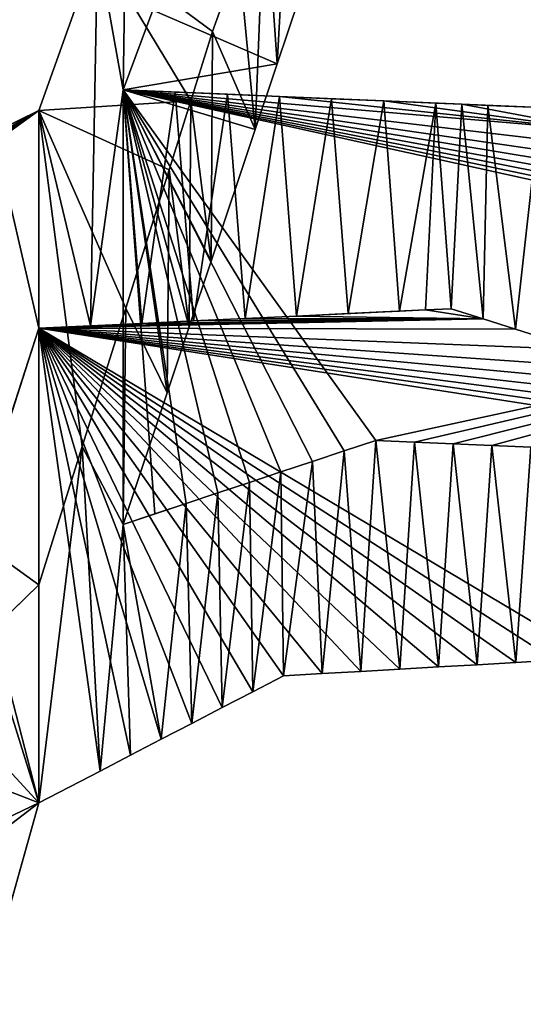
# Model space of a CAD drawing. Units: inches. Extents: x 0 to 204, y 0 to 264.
# Drawn here: x 87 to 88, y 151 to 152 of the extents above; entities that cross this region are included whole.
import ezdxf

# ---------------------------------------------------------------- set-up
doc = ezdxf.new("R2010")
doc.units = ezdxf.units.IN
doc.header["$MEASUREMENT"] = 0
doc.layers.add('BASE', color=7, linetype='Continuous')
doc.layers.add('SEAT', color=7, linetype='Continuous')

# ---------------------------------------------------------------- blocks, each defined once
blk = doc.blocks.new('Agrupar_11')
at = {"layer": 'SEAT'}
for p, q in [((2.78176, 8.74654, 4.21746), (2.72036, 8.58184, 4.33977)), ((2.9026, 8.66078, 4.54121), (2.93012, 8.73443, 4.48662)), ((2.99373, 8.69447, 4.34906), (2.97061, 8.62851, 4.40055)), ((2.80875, 8.60245, 4.16095), (2.83981, 8.68239, 4.10373)), ((2.87982, 8.59143, 4.59795), (2.9026, 8.66078, 4.54121)), ((2.97061, 8.62851, 4.40055), (2.94749, 8.56254, 4.45204)), ((2.86347, 8.60022, 4.07088), (2.80875, 8.60245, 4.16095)), ((2.80875, 8.16673, 4.761), (2.80875, 8.60245, 4.16095)), ((2.9182, 8.59799, 3.98082), (2.86347, 8.60022, 4.07088)), ((2.85704, 8.52208, 4.65468), (2.87982, 8.59143, 4.59795)), ((2.97292, 8.59576, 3.89076), (2.9182, 8.59799, 3.98082)), ((3.02765, 8.59353, 3.80069), (2.97292, 8.59576, 3.89076)), ((3.08237, 8.59129, 3.71063), (3.02765, 8.59353, 3.80069)), ((3.1371, 8.58906, 3.62056), (3.08237, 8.59129, 3.71063)), ((2.72036, 8.58184, 4.33977), (2.67252, 8.55918, 4.45239)), ((2.72036, 8.10598, 4.9951), (2.72036, 8.58184, 4.33977)), ((3.16446, 8.58795, 3.57553), (3.1371, 8.58906, 3.62056)), ((3.19182, 8.58683, 3.5305), (3.16446, 8.58795, 3.57553)), ((3.24655, 8.5846, 3.44044), (3.19182, 8.58683, 3.5305)), ((2.94749, 8.56254, 4.45204), (2.90124, 8.4306, 4.55503)), ((2.81148, 8.38338, 4.76816), (2.85704, 8.52208, 4.65468)), ((2.90124, 8.4306, 4.55503), (2.87812, 8.36463, 4.60652)), ((2.76592, 8.24468, 4.88163), (2.81148, 8.38338, 4.76816)), ((3.12607, 8.38175, 3.62397), (3.15312, 8.38298, 3.57625)), ((3.15312, 8.38298, 3.57625), (3.18684, 8.37272, 3.53298)), ((2.88264, 8.37073, 4.05345), (2.93674, 8.37318, 3.95801)), ((2.93674, 8.37318, 3.95801), (2.99083, 8.37563, 3.86257)), ((2.99083, 8.37563, 3.86257), (3.04493, 8.37808, 3.76713)), ((3.04493, 8.37808, 3.76713), (3.09902, 8.38053, 3.67169)), ((3.09902, 8.38053, 3.67169), (3.12607, 8.38175, 3.62397)), ((3.18684, 8.37272, 3.53298), (3.22056, 8.36247, 3.48972)), ((2.67252, 8.22248, 4.45239), (2.72036, 8.36337, 4.33977)), ((2.72036, 8.36337, 4.33977), (2.77445, 8.36582, 4.24433)), ((2.72036, 7.88751, 4.9951), (2.72036, 8.36337, 4.33977)), ((2.77445, 8.36582, 4.24433), (2.82855, 8.36828, 4.14889)), ((2.82855, 8.36828, 4.14889), (2.88264, 8.37073, 4.05345)), ((2.87812, 8.36463, 4.60652), (2.85499, 8.29867, 4.65802)), ((3.22056, 8.36247, 3.48972), (3.288, 8.34195, 3.40319)), ((2.85499, 8.29867, 4.65802), (2.80875, 8.16673, 4.761)), ((2.72036, 8.10598, 4.9951), (2.76592, 8.24468, 4.88163)), ((3.04083, 8.24043, 4.26453), (3.07398, 8.25096, 4.1936)), ((3.07398, 8.25096, 4.1936), (3.11466, 8.24927, 4.1267)), ((3.11466, 8.24927, 4.1267), (3.15533, 8.24758, 4.0598)), ((3.15533, 8.24758, 4.0598), (3.196, 8.2459, 3.99291)), ((3.196, 8.2459, 3.99291), (3.23667, 8.24421, 3.92601)), ((3.00768, 8.2299, 4.33545), (3.04083, 8.24043, 4.26453)), ((2.97452, 8.21937, 4.40638), (3.00768, 8.2299, 4.33545)), ((2.94137, 8.20884, 4.4773), (2.97452, 8.21937, 4.40638)), ((2.90821, 8.19832, 4.54823), (2.94137, 8.20884, 4.4773)), ((2.87506, 8.18779, 4.61915), (2.90821, 8.19832, 4.54823)), ((2.8419, 8.17726, 4.69008), (2.87506, 8.18779, 4.61915)), ((2.80875, 8.16673, 4.761), (2.8419, 8.17726, 4.69008)), ((2.72036, 8.10598, 4.9951), (2.66539, 8.05516, 5.15864)), ((3.2212, 8.02817, 3.949), (3.18051, 8.02595, 4.02132)), ((3.26189, 8.0304, 3.87668), (3.2212, 8.02817, 3.949)), ((3.01774, 8.01705, 4.31058), (2.97705, 8.01483, 4.3829)), ((3.05843, 8.01928, 4.23827), (3.01774, 8.01705, 4.31058)), ((3.09912, 8.0215, 4.16595), (3.05843, 8.01928, 4.23827)), ((3.13982, 8.02373, 4.09363), (3.09912, 8.0215, 4.16595)), ((3.18051, 8.02595, 4.02132), (3.13982, 8.02373, 4.09363)), ((2.97705, 8.01483, 4.3829), (2.94496, 7.99892, 4.45942)), ((2.94496, 7.99892, 4.45942), (2.91288, 7.983, 4.53595)), ((2.91288, 7.983, 4.53595), (2.88079, 7.96709, 4.61247)), ((2.88079, 7.96709, 4.61247), (2.8487, 7.95117, 4.689)), ((2.8487, 7.95117, 4.689), (2.81662, 7.93526, 4.76552)), ((2.81662, 7.93526, 4.76552), (2.78453, 7.91934, 4.84205)), ((2.78453, 7.91934, 4.84205), (2.72036, 7.88751, 4.9951)), ((2.66539, 7.70083, 5.15864), (2.72036, 7.88751, 4.9951))]:
    blk.add_line(p, q, dxfattribs=at)
mesh = blk.add_polyface(dxfattribs=at)
corners = [(1.74809, 7.53128, 7.44127), (2.37898, 9.25, 6.14807), (1.74809, 6.87268, 8.34826), (2.2042, 9.25, 5.85061), (2.29729, 9.58492, 5.5478), (2.39572, 9.30905, 6.09525), (2.41246, 9.3681, 6.04242), (2.42921, 9.42715, 5.98959), (2.44595, 9.48619, 5.93677), (2.47943, 9.60429, 5.83111), (2.40076, 9.92552, 5.25484), (2.51291, 9.72239, 5.72546), (2.53235, 9.78287, 5.67525), (2.55179, 9.84336, 5.62503), (2.57122, 9.90384, 5.57482), (2.59066, 9.96432, 5.52461), (2.42813, 10.00374, 5.19371), (2.6101, 10.02481, 5.47439), (2.45551, 10.08197, 5.13258), (2.62954, 10.08529, 5.42418), (2.54561, 10.3394, 4.93139), (2.64897, 10.14577, 5.37397), (2.66841, 10.20626, 5.32375), (2.69386, 10.27956, 5.26612), (2.72036, 10.35334, 5.20961), (2.63298, 10.55223, 4.787), (2.72036, 10.76506, 4.64261)]
mesh.append_faces([[corners[k] for k in face] for face in [(0, 1, 2), (24, 25, 26)]], dxfattribs={"vtx0": -1})
mesh.append_faces([[corners[k] for k in face] for face in [(1, 4, 5), (5, 4, 6), (6, 4, 7), (7, 4, 8), (8, 4, 9), (9, 10, 11), (11, 10, 12), (12, 10, 13), (13, 10, 14), (14, 10, 15), (15, 16, 17), (17, 18, 19), (19, 20, 21), (21, 20, 22), (22, 20, 23), (23, 20, 24)]], dxfattribs={"vtx0": -1, "vtx1": -1})
mesh.append_faces([[corners[k] for k in face] for face in [(1, 0, 3), (1, 3, 4), (9, 4, 10), (15, 10, 16), (17, 16, 18), (19, 18, 20), (24, 20, 25)]], dxfattribs={"vtx0": -1, "vtx2": -1})
mesh = blk.add_polyface(dxfattribs=at)
corners = [(2.76592, 8.24468, 4.88163), (2.72036, 8.58184, 4.33977), (2.72036, 8.10598, 4.9951), (2.81148, 8.38338, 4.76816), (2.85704, 8.52208, 4.65468), (2.87982, 8.59143, 4.59795), (2.78176, 8.74654, 4.21746), (2.9026, 8.66078, 4.54121), (2.93012, 8.73443, 4.48662), (2.95764, 8.80809, 4.43202), (2.81246, 8.82888, 4.1563), (2.98516, 8.88174, 4.37743), (2.84316, 8.91123, 4.09515), (3.01268, 8.95539, 4.32284), (2.87662, 8.99592, 4.03546), (3.0402, 9.02904, 4.26824), (2.91008, 9.08062, 3.97576), (3.06772, 9.10269, 4.21365), (2.94353, 9.16531, 3.91607), (3.09523, 9.17635, 4.15905), (2.97699, 9.25, 3.85638), (3.12275, 9.25, 4.10446), (3.15513, 9.32502, 4.05625), (3.01287, 9.33018, 3.80703), (3.18751, 9.40003, 4.00804), (3.04875, 9.41035, 3.75767), (3.25332, 9.55254, 3.91003), (3.1205, 9.57071, 3.65897), (3.31861, 9.70381, 3.81282), (3.21166, 9.77441, 3.53357), (3.38389, 9.85509, 3.7156), (3.30281, 9.97811, 3.40818), (3.46108, 10.00948, 3.63434), (3.40026, 10.16417, 3.31782), (3.53826, 10.16387, 3.55308), (3.61545, 10.31826, 3.47183), (3.49772, 10.35022, 3.22746), (3.69263, 10.47266, 3.39057), (3.59518, 10.53627, 3.1371), (3.69263, 10.72232, 3.04674)]
mesh.append_faces([[corners[k] for k in face] for face in [(0, 1, 2), (38, 37, 39)]], dxfattribs={"vtx0": -1})
mesh.append_faces([[corners[k] for k in face] for face in [(1, 5, 6), (6, 9, 10), (10, 11, 12), (12, 13, 14), (14, 15, 16), (16, 17, 18), (18, 19, 20), (20, 22, 23), (23, 24, 25), (25, 26, 27), (27, 28, 29), (29, 30, 31), (31, 32, 33), (33, 35, 36), (36, 37, 38)]], dxfattribs={"vtx0": -1, "vtx1": -1})
mesh.append_faces([[corners[k] for k in face] for face in [(1, 0, 3), (1, 3, 4), (1, 4, 5), (6, 5, 7), (6, 7, 8), (6, 8, 9), (10, 9, 11), (12, 11, 13), (14, 13, 15), (16, 15, 17), (18, 17, 19), (20, 19, 21), (20, 21, 22), (23, 22, 24), (25, 24, 26), (27, 26, 28), (29, 28, 30), (31, 30, 32), (33, 32, 34), (33, 34, 35), (36, 35, 37)]], dxfattribs={"vtx0": -1, "vtx2": -1})
mesh = blk.add_polyface(dxfattribs=at)
corners = [(2.80875, 8.60245, 4.16095), (2.85499, 8.29867, 4.65802), (2.80875, 8.16673, 4.761), (2.87812, 8.36463, 4.60652), (2.90124, 8.4306, 4.55503), (2.94749, 8.56254, 4.45204), (2.97061, 8.62851, 4.40055), (2.83981, 8.68239, 4.10373), (2.99373, 8.69447, 4.34906), (2.87088, 8.76233, 4.04652), (3.01889, 8.75894, 4.30308), (3.04404, 8.82341, 4.2571), (2.90194, 8.84226, 3.9893), (3.06919, 8.88788, 4.21113), (2.933, 8.9222, 3.93209), (3.09435, 8.95236, 4.16515), (2.96703, 9.00539, 3.87543), (3.12338, 9.02677, 4.11209), (3.00105, 9.08858, 3.81877), (3.15241, 9.10118, 4.05902), (3.01756, 9.12894, 3.79128), (3.16693, 9.13838, 4.03249), (3.03406, 9.16929, 3.7638), (3.18144, 9.17559, 4.00596), (3.05057, 9.20965, 3.73631), (3.19596, 9.21279, 3.97943), (3.06707, 9.25, 3.70883), (3.21048, 9.25, 3.95289), (3.14891, 9.42847, 3.60233), (3.27631, 9.39833, 3.86067), (3.34214, 9.54666, 3.76844), (3.23075, 9.60694, 3.49583), (3.40798, 9.69499, 3.67621), (3.31259, 9.78541, 3.38934), (3.47381, 9.84332, 3.58398), (3.39442, 9.96388, 3.28284), (3.55062, 9.99423, 3.50687), (3.49107, 10.14572, 3.19691), (3.62742, 10.14514, 3.42976), (3.70422, 10.29604, 3.35265), (3.58772, 10.32755, 3.11099), (3.78102, 10.44695, 3.27554), (3.68437, 10.50938, 3.02507), (3.78102, 10.69122, 2.93915)]
mesh.append_faces([[corners[k] for k in face] for face in [(0, 1, 2), (41, 42, 43)]], dxfattribs={"vtx0": -1})
mesh.append_faces([[corners[k] for k in face] for face in [(1, 0, 3), (3, 0, 4), (4, 0, 5), (5, 0, 6), (6, 7, 8), (8, 9, 10), (10, 9, 11), (11, 12, 13), (13, 14, 15), (15, 16, 17), (17, 18, 19), (19, 20, 21), (21, 22, 23), (23, 24, 25), (25, 26, 27), (27, 28, 29), (29, 28, 30), (30, 31, 32), (32, 33, 34), (34, 35, 36), (36, 37, 38), (38, 37, 39), (39, 40, 41)]], dxfattribs={"vtx0": -1, "vtx1": -1})
mesh.append_faces([[corners[k] for k in face] for face in [(6, 0, 7), (8, 7, 9), (11, 9, 12), (13, 12, 14), (15, 14, 16), (17, 16, 18), (19, 18, 20), (21, 20, 22), (23, 22, 24), (25, 24, 26), (27, 26, 28), (30, 28, 31), (32, 31, 33), (34, 33, 35), (36, 35, 37), (39, 37, 40), (41, 40, 42)]], dxfattribs={"vtx0": -1, "vtx2": -1})
mesh = blk.add_polyface(dxfattribs=at)
corners = [(2.98516, 8.88174, 4.37743), (2.95764, 8.80809, 4.43202), (2.97061, 8.62851, 4.40055)]
mesh.append_faces([[corners[k] for k in face] for face in [(0, 1, 2)]])
mesh = blk.add_polyface(dxfattribs=at)
corners = [(2.98516, 8.88174, 4.37743), (2.97061, 8.62851, 4.40055), (2.99373, 8.69447, 4.34906)]
mesh.append_faces([[corners[k] for k in face] for face in [(0, 1, 2)]])
mesh = blk.add_polyface(dxfattribs=at)
corners = [(2.81246, 8.82888, 4.1563), (2.80875, 8.60245, 4.16095), (2.78176, 8.74654, 4.21746)]
mesh.append_faces([[corners[k] for k in face] for face in [(0, 1, 2)]])
mesh = blk.add_polyface(dxfattribs=at)
corners = [(2.81246, 8.82888, 4.1563), (2.83981, 8.68239, 4.10373), (2.80875, 8.60245, 4.16095)]
mesh.append_faces([[corners[k] for k in face] for face in [(0, 1, 2)]])
mesh = blk.add_polyface(dxfattribs=at)
corners = [(2.94749, 8.56254, 4.45204), (2.93012, 8.73443, 4.48662), (2.9026, 8.66078, 4.54121), (2.95764, 8.80809, 4.43202)]
mesh.append_faces([[corners[k] for k in face] for face in [(0, 1, 2), (1, 0, 3)]], dxfattribs={"vtx0": -1})
mesh = blk.add_polyface(dxfattribs=at)
corners = [(2.95764, 8.80809, 4.43202), (2.94749, 8.56254, 4.45204), (2.97061, 8.62851, 4.40055)]
mesh.append_faces([[corners[k] for k in face] for face in [(0, 1, 2)]])
mesh = blk.add_polyface(dxfattribs=at)
corners = [(2.78176, 8.74654, 4.21746), (2.77445, 8.36582, 4.24433), (2.72036, 8.58184, 4.33977)]
mesh.append_faces([[corners[k] for k in face] for face in [(0, 1, 2)]])
mesh = blk.add_polyface(dxfattribs=at)
corners = [(2.78176, 8.74654, 4.21746), (2.80875, 8.60245, 4.16095), (2.77445, 8.36582, 4.24433)]
mesh.append_faces([[corners[k] for k in face] for face in [(0, 1, 2)]])
mesh = blk.add_polyface(dxfattribs=at)
corners = [(2.9026, 8.66078, 4.54121), (2.87982, 8.59143, 4.59795), (2.90124, 8.4306, 4.55503)]
mesh.append_faces([[corners[k] for k in face] for face in [(0, 1, 2)]])
mesh = blk.add_polyface(dxfattribs=at)
corners = [(2.9026, 8.66078, 4.54121), (2.90124, 8.4306, 4.55503), (2.94749, 8.56254, 4.45204)]
mesh.append_faces([[corners[k] for k in face] for face in [(0, 1, 2)]])
mesh = blk.add_polyface(dxfattribs=at)
corners = [(2.80875, 8.60245, 4.16095), (2.82855, 8.36828, 4.14889), (2.77445, 8.36582, 4.24433)]
mesh.append_faces([[corners[k] for k in face] for face in [(0, 1, 2)]])
mesh = blk.add_polyface(dxfattribs=at)
corners = [(2.80875, 8.60245, 4.16095), (2.86347, 8.60022, 4.07088), (2.82855, 8.36828, 4.14889)]
mesh.append_faces([[corners[k] for k in face] for face in [(0, 1, 2)]])
mesh = blk.add_polyface(dxfattribs=at)
corners = [(3.78102, 8.39755, 2.7884), (3.73331, 8.1403, 3.22387), (3.78102, 8.12642, 3.16179), (3.68561, 8.15418, 3.28595), (3.6379, 8.16806, 3.34803), (3.59019, 8.18194, 3.4101), (3.49478, 8.2097, 3.53426), (3.39936, 8.23746, 3.65841), (3.31802, 8.24084, 3.79221), (3.27735, 8.24252, 3.85911), (3.23667, 8.24421, 3.92601), (3.196, 8.2459, 3.99291), (3.15533, 8.24758, 4.0598), (3.11466, 8.24927, 4.1267), (3.07398, 8.25096, 4.1936), (2.8419, 8.17726, 4.69008), (2.80875, 8.60245, 4.16095), (2.80875, 8.16673, 4.761), (2.87506, 8.18779, 4.61915), (2.90821, 8.19832, 4.54823), (2.94137, 8.20884, 4.4773), (2.97452, 8.21937, 4.40638), (3.00768, 8.2299, 4.33545), (3.04083, 8.24043, 4.26453), (3.71421, 8.42093, 2.86991), (3.6474, 8.44431, 2.95141), (3.58059, 8.46769, 3.03292), (3.51378, 8.49107, 3.11442), (3.44698, 8.51446, 3.19593), (3.38017, 8.53784, 3.27743), (3.31336, 8.56122, 3.35893), (2.97292, 8.59576, 3.89076), (3.08237, 8.59129, 3.71063), (3.16446, 8.58795, 3.57553), (3.24655, 8.5846, 3.44044), (3.19182, 8.58683, 3.5305), (3.1371, 8.58906, 3.62056), (3.02765, 8.59353, 3.80069), (2.9182, 8.59799, 3.98082), (2.86347, 8.60022, 4.07088)]
mesh.append_faces([[corners[k] for k in face] for face in [(0, 1, 2), (15, 16, 17), (33, 34, 35), (32, 33, 36), (31, 32, 37), (16, 38, 39)]], dxfattribs={"vtx0": -1})
mesh.append_faces([[corners[k] for k in face] for face in [(1, 0, 3), (3, 0, 4), (4, 0, 5), (5, 0, 6), (6, 0, 7), (7, 0, 8), (8, 0, 9), (9, 0, 10), (10, 0, 11), (11, 0, 12), (12, 0, 13), (13, 0, 14)]], dxfattribs={"vtx0": -1, "vtx1": -1})
mesh.append_faces([[corners[k] for k in face] for face in [(16, 14, 0), (16, 30, 31), (31, 30, 32), (32, 30, 33)]], dxfattribs={"vtx0": -1, "vtx1": -1, "vtx2": -1})
mesh.append_faces([[corners[k] for k in face] for face in [(16, 15, 18), (16, 18, 19), (16, 19, 20), (16, 20, 21), (16, 21, 22), (16, 22, 23), (16, 23, 14), (16, 0, 24), (16, 24, 25), (16, 25, 26), (16, 26, 27), (16, 27, 28), (16, 28, 29), (16, 29, 30), (33, 30, 34), (16, 31, 38)]], dxfattribs={"vtx0": -1, "vtx2": -1})
mesh = blk.add_polyface(dxfattribs=at)
corners = [(2.86347, 8.60022, 4.07088), (2.88264, 8.37073, 4.05345), (2.82855, 8.36828, 4.14889)]
mesh.append_faces([[corners[k] for k in face] for face in [(0, 1, 2)]])
mesh = blk.add_polyface(dxfattribs=at)
corners = [(2.86347, 8.60022, 4.07088), (2.9182, 8.59799, 3.98082), (2.88264, 8.37073, 4.05345)]
mesh.append_faces([[corners[k] for k in face] for face in [(0, 1, 2)]])
mesh = blk.add_polyface(dxfattribs=at)
corners = [(2.87982, 8.59143, 4.59795), (2.85704, 8.52208, 4.65468), (2.87812, 8.36463, 4.60652)]
mesh.append_faces([[corners[k] for k in face] for face in [(0, 1, 2)]])
mesh = blk.add_polyface(dxfattribs=at)
corners = [(2.87982, 8.59143, 4.59795), (2.87812, 8.36463, 4.60652), (2.90124, 8.4306, 4.55503)]
mesh.append_faces([[corners[k] for k in face] for face in [(0, 1, 2)]])
mesh = blk.add_polyface(dxfattribs=at)
corners = [(2.9182, 8.59799, 3.98082), (2.93674, 8.37318, 3.95801), (2.88264, 8.37073, 4.05345)]
mesh.append_faces([[corners[k] for k in face] for face in [(0, 1, 2)]])
mesh = blk.add_polyface(dxfattribs=at)
corners = [(2.9182, 8.59799, 3.98082), (2.97292, 8.59576, 3.89076), (2.93674, 8.37318, 3.95801)]
mesh.append_faces([[corners[k] for k in face] for face in [(0, 1, 2)]])
mesh = blk.add_polyface(dxfattribs=at)
corners = [(2.97292, 8.59576, 3.89076), (2.99083, 8.37563, 3.86257), (2.93674, 8.37318, 3.95801)]
mesh.append_faces([[corners[k] for k in face] for face in [(0, 1, 2)]])
mesh = blk.add_polyface(dxfattribs=at)
corners = [(2.97292, 8.59576, 3.89076), (3.02765, 8.59353, 3.80069), (2.99083, 8.37563, 3.86257)]
mesh.append_faces([[corners[k] for k in face] for face in [(0, 1, 2)]])
mesh = blk.add_polyface(dxfattribs=at)
corners = [(3.02765, 8.59353, 3.80069), (3.04493, 8.37808, 3.76713), (2.99083, 8.37563, 3.86257)]
mesh.append_faces([[corners[k] for k in face] for face in [(0, 1, 2)]])
mesh = blk.add_polyface(dxfattribs=at)
corners = [(3.02765, 8.59353, 3.80069), (3.08237, 8.59129, 3.71063), (3.04493, 8.37808, 3.76713)]
mesh.append_faces([[corners[k] for k in face] for face in [(0, 1, 2)]])
mesh = blk.add_polyface(dxfattribs=at)
corners = [(3.08237, 8.59129, 3.71063), (3.09902, 8.38053, 3.67169), (3.04493, 8.37808, 3.76713)]
mesh.append_faces([[corners[k] for k in face] for face in [(0, 1, 2)]])
mesh = blk.add_polyface(dxfattribs=at)
corners = [(3.08237, 8.59129, 3.71063), (3.1371, 8.58906, 3.62056), (3.09902, 8.38053, 3.67169)]
mesh.append_faces([[corners[k] for k in face] for face in [(0, 1, 2)]])
mesh = blk.add_polyface(dxfattribs=at)
corners = [(2.61535, 7.9971, 5.32375), (1.74809, 7.53128, 7.44127), (1.74809, 6.87268, 8.34826), (2.37504, 8.34413, 5.25484), (2.64037, 8.02613, 5.2412), (2.66539, 8.05516, 5.15864), (2.72036, 8.10598, 4.9951), (2.72036, 8.58184, 4.33977), (2.41353, 8.38089, 5.1387), (2.43278, 8.39927, 5.08062), (2.45203, 8.41766, 5.02255), (2.47128, 8.43604, 4.96448), (2.49052, 8.45442, 4.9064), (2.55294, 8.50252, 4.73395), (2.52902, 8.49118, 4.79026), (2.67252, 8.55918, 4.45239), (2.57686, 8.51385, 4.67764), (2.62469, 8.53651, 4.56501), (2.60077, 8.52518, 4.62132)]
mesh.append_faces([[corners[k] for k in face] for face in [(0, 1, 2), (12, 13, 14), (16, 17, 18)]], dxfattribs={"vtx0": -1})
mesh.append_faces([[corners[k] for k in face] for face in [(1, 0, 3), (3, 7, 8), (8, 7, 9), (9, 7, 10), (10, 7, 11), (11, 7, 12), (13, 15, 16)]], dxfattribs={"vtx0": -1, "vtx1": -1})
mesh.append_faces([[corners[k] for k in face] for face in [(12, 7, 13)]], dxfattribs={"vtx0": -1, "vtx1": -1, "vtx2": -1})
mesh.append_faces([[corners[k] for k in face] for face in [(3, 0, 4), (3, 4, 5), (3, 5, 6), (3, 6, 7), (13, 7, 15), (16, 15, 17)]], dxfattribs={"vtx0": -1, "vtx2": -1})
mesh = blk.add_polyface(dxfattribs=at)
corners = [(2.67252, 8.55918, 4.45239), (2.72036, 8.36337, 4.33977), (2.67252, 8.22248, 4.45239), (2.72036, 8.58184, 4.33977)]
mesh.append_faces([[corners[k] for k in face] for face in [(0, 1, 2), (1, 0, 3)]], dxfattribs={"vtx0": -1})
mesh = blk.add_polyface(dxfattribs=at)
corners = [(2.72036, 8.58184, 4.33977), (2.77445, 8.36582, 4.24433), (2.72036, 8.36337, 4.33977)]
mesh.append_faces([[corners[k] for k in face] for face in [(0, 1, 2)]])
mesh = blk.add_polyface(dxfattribs=at)
corners = [(3.1371, 8.58906, 3.62056), (3.12607, 8.38175, 3.62397), (3.09902, 8.38053, 3.67169), (3.15312, 8.38298, 3.57625)]
mesh.append_faces([[corners[k] for k in face] for face in [(0, 1, 2), (1, 0, 3)]], dxfattribs={"vtx0": -1})
mesh = blk.add_polyface(dxfattribs=at)
corners = [(3.1371, 8.58906, 3.62056), (3.16446, 8.58795, 3.57553), (3.15312, 8.38298, 3.57625)]
mesh.append_faces([[corners[k] for k in face] for face in [(0, 1, 2)]])
mesh = blk.add_polyface(dxfattribs=at)
corners = [(3.16446, 8.58795, 3.57553), (3.18684, 8.37272, 3.53298), (3.15312, 8.38298, 3.57625)]
mesh.append_faces([[corners[k] for k in face] for face in [(0, 1, 2)]])
mesh = blk.add_polyface(dxfattribs=at)
corners = [(3.16446, 8.58795, 3.57553), (3.19182, 8.58683, 3.5305), (3.18684, 8.37272, 3.53298)]
mesh.append_faces([[corners[k] for k in face] for face in [(0, 1, 2)]])
mesh = blk.add_polyface(dxfattribs=at)
corners = [(3.19182, 8.58683, 3.5305), (3.22056, 8.36247, 3.48972), (3.18684, 8.37272, 3.53298)]
mesh.append_faces([[corners[k] for k in face] for face in [(0, 1, 2)]])
mesh = blk.add_polyface(dxfattribs=at)
corners = [(3.19182, 8.58683, 3.5305), (3.24655, 8.5846, 3.44044), (3.22056, 8.36247, 3.48972)]
mesh.append_faces([[corners[k] for k in face] for face in [(0, 1, 2)]])
mesh = blk.add_polyface(dxfattribs=at)
corners = [(3.24655, 8.5846, 3.44044), (3.288, 8.34195, 3.40319), (3.22056, 8.36247, 3.48972)]
mesh.append_faces([[corners[k] for k in face] for face in [(0, 1, 2)]])
mesh = blk.add_polyface(dxfattribs=at)
corners = [(2.85704, 8.52208, 4.65468), (2.81148, 8.38338, 4.76816), (2.85499, 8.29867, 4.65802)]
mesh.append_faces([[corners[k] for k in face] for face in [(0, 1, 2)]])
mesh = blk.add_polyface(dxfattribs=at)
corners = [(2.85704, 8.52208, 4.65468), (2.85499, 8.29867, 4.65802), (2.87812, 8.36463, 4.60652)]
mesh.append_faces([[corners[k] for k in face] for face in [(0, 1, 2)]])
mesh = blk.add_polyface(dxfattribs=at)
corners = [(2.72036, 8.36337, 4.33977), (2.78453, 7.91934, 4.84205), (2.72036, 7.88751, 4.9951), (2.81662, 7.93526, 4.76552), (2.8487, 7.95117, 4.689), (2.88079, 7.96709, 4.61247), (2.91288, 7.983, 4.53595), (2.94496, 7.99892, 4.45942), (2.97705, 8.01483, 4.3829), (3.01774, 8.01705, 4.31058), (3.05843, 8.01928, 4.23827), (3.09912, 8.0215, 4.16595), (3.13982, 8.02373, 4.09363), (3.18051, 8.02595, 4.02132), (3.2212, 8.02817, 3.949), (3.26189, 8.0304, 3.87668), (3.30258, 8.03262, 3.80437), (3.69263, 8.21888, 2.88403), (3.62519, 8.23939, 2.97056), (3.55775, 8.25991, 3.05708), (3.49031, 8.28042, 3.14361), (3.42287, 8.30093, 3.23014), (3.35544, 8.32144, 3.31667), (3.288, 8.34195, 3.40319), (3.22056, 8.36247, 3.48972), (3.18684, 8.37272, 3.53298), (2.77445, 8.36582, 4.24433), (2.82855, 8.36828, 4.14889), (2.88264, 8.37073, 4.05345), (2.93674, 8.37318, 3.95801), (2.99083, 8.37563, 3.86257), (3.12607, 8.38175, 3.62397), (3.15312, 8.38298, 3.57625), (3.04493, 8.37808, 3.76713), (3.09902, 8.38053, 3.67169), (3.64388, 7.95214, 3.33435), (3.69263, 7.94064, 3.26721), (3.59512, 7.96363, 3.4015), (3.49761, 7.98663, 3.53579), (3.4001, 8.00962, 3.67008)]
mesh.append_faces([[corners[k] for k in face] for face in [(0, 1, 2), (25, 31, 32), (31, 33, 34), (35, 17, 36)]], dxfattribs={"vtx0": -1})
mesh.append_faces([[corners[k] for k in face] for face in [(1, 0, 3), (3, 0, 4), (4, 0, 5), (5, 0, 6), (6, 0, 7), (7, 0, 8), (8, 0, 9), (9, 0, 10), (10, 0, 11), (11, 0, 12), (12, 0, 13), (13, 0, 14), (14, 0, 15), (15, 0, 16), (17, 0, 18), (18, 0, 19), (19, 0, 20), (20, 0, 21), (21, 0, 22), (22, 0, 23), (23, 0, 24), (24, 0, 25)]], dxfattribs={"vtx0": -1, "vtx1": -1})
mesh.append_faces([[corners[k] for k in face] for face in [(16, 0, 17), (25, 30, 31)]], dxfattribs={"vtx0": -1, "vtx1": -1, "vtx2": -1})
mesh.append_faces([[corners[k] for k in face] for face in [(25, 0, 26), (25, 26, 27), (25, 27, 28), (25, 28, 29), (25, 29, 30), (31, 30, 33), (17, 35, 37), (17, 37, 38), (17, 38, 39), (17, 39, 16)]], dxfattribs={"vtx0": -1, "vtx2": -1})
mesh = blk.add_polyface(dxfattribs=at)
corners = [(2.81148, 8.38338, 4.76816), (2.76592, 8.24468, 4.88163), (2.80875, 8.16673, 4.761)]
mesh.append_faces([[corners[k] for k in face] for face in [(0, 1, 2)]])
mesh = blk.add_polyface(dxfattribs=at)
corners = [(2.81148, 8.38338, 4.76816), (2.80875, 8.16673, 4.761), (2.85499, 8.29867, 4.65802)]
mesh.append_faces([[corners[k] for k in face] for face in [(0, 1, 2)]])
mesh = blk.add_polyface(dxfattribs=at)
corners = [(1.74809, 4.90969, 7.44127), (2.61535, 7.51909, 5.32375), (1.74809, 4.25108, 8.34826), (2.37504, 7.27214, 5.25484), (2.41588, 7.4121, 5.13161), (2.43395, 7.47403, 5.07708), (2.45203, 7.53596, 5.02255), (2.64037, 7.60996, 5.2412), (2.47128, 7.60192, 4.96448), (2.49052, 7.66788, 4.9064), (2.66539, 7.70083, 5.15864), (2.50977, 7.73383, 4.84833), (2.72036, 7.88751, 4.9951), (2.52902, 7.79979, 4.79026), (2.57686, 7.94069, 4.67764), (2.60077, 8.01113, 4.62132), (2.64861, 8.15203, 4.5087), (2.72036, 8.36337, 4.33977), (2.62469, 8.08158, 4.56501), (2.67252, 8.22248, 4.45239)]
mesh.append_faces([[corners[k] for k in face] for face in [(0, 1, 2), (16, 15, 18), (17, 16, 19)]], dxfattribs={"vtx0": -1})
mesh.append_faces([[corners[k] for k in face] for face in [(1, 6, 7), (7, 9, 10), (10, 11, 12), (12, 16, 17)]], dxfattribs={"vtx0": -1, "vtx1": -1})
mesh.append_faces([[corners[k] for k in face] for face in [(12, 15, 16)]], dxfattribs={"vtx0": -1, "vtx1": -1, "vtx2": -1})
mesh.append_faces([[corners[k] for k in face] for face in [(1, 0, 3), (1, 3, 4), (1, 4, 5), (1, 5, 6), (7, 6, 8), (7, 8, 9), (10, 9, 11), (12, 11, 13), (12, 13, 14), (12, 14, 15)]], dxfattribs={"vtx0": -1, "vtx2": -1})
mesh = blk.add_polyface(dxfattribs=at)
corners = [(2.76592, 8.24468, 4.88163), (2.72036, 7.88751, 4.9951), (2.78453, 7.91934, 4.84205)]
mesh.append_faces([[corners[k] for k in face] for face in [(0, 1, 2)]])
mesh = blk.add_polyface(dxfattribs=at)
corners = [(2.76592, 8.24468, 4.88163), (2.72036, 8.10598, 4.9951), (2.72036, 7.88751, 4.9951)]
mesh.append_faces([[corners[k] for k in face] for face in [(0, 1, 2)]])
mesh = blk.add_polyface(dxfattribs=at)
corners = [(2.76592, 8.24468, 4.88163), (2.78453, 7.91934, 4.84205), (2.80875, 8.16673, 4.761)]
mesh.append_faces([[corners[k] for k in face] for face in [(0, 1, 2)]])
mesh = blk.add_polyface(dxfattribs=at)
corners = [(3.07398, 8.25096, 4.1936), (3.04083, 8.24043, 4.26453), (3.05843, 8.01928, 4.23827)]
mesh.append_faces([[corners[k] for k in face] for face in [(0, 1, 2)]])
mesh = blk.add_polyface(dxfattribs=at)
corners = [(3.07398, 8.25096, 4.1936), (3.05843, 8.01928, 4.23827), (3.09912, 8.0215, 4.16595)]
mesh.append_faces([[corners[k] for k in face] for face in [(0, 1, 2)]])
mesh = blk.add_polyface(dxfattribs=at)
corners = [(3.07398, 8.25096, 4.1936), (3.09912, 8.0215, 4.16595), (3.11466, 8.24927, 4.1267)]
mesh.append_faces([[corners[k] for k in face] for face in [(0, 1, 2)]])
mesh = blk.add_polyface(dxfattribs=at)
corners = [(3.11466, 8.24927, 4.1267), (3.09912, 8.0215, 4.16595), (3.13982, 8.02373, 4.09363)]
mesh.append_faces([[corners[k] for k in face] for face in [(0, 1, 2)]])
mesh = blk.add_polyface(dxfattribs=at)
corners = [(3.11466, 8.24927, 4.1267), (3.13982, 8.02373, 4.09363), (3.15533, 8.24758, 4.0598)]
mesh.append_faces([[corners[k] for k in face] for face in [(0, 1, 2)]])
mesh = blk.add_polyface(dxfattribs=at)
corners = [(3.15533, 8.24758, 4.0598), (3.13982, 8.02373, 4.09363), (3.18051, 8.02595, 4.02132)]
mesh.append_faces([[corners[k] for k in face] for face in [(0, 1, 2)]])
mesh = blk.add_polyface(dxfattribs=at)
corners = [(3.15533, 8.24758, 4.0598), (3.18051, 8.02595, 4.02132), (3.196, 8.2459, 3.99291)]
mesh.append_faces([[corners[k] for k in face] for face in [(0, 1, 2)]])
mesh = blk.add_polyface(dxfattribs=at)
corners = [(3.196, 8.2459, 3.99291), (3.18051, 8.02595, 4.02132), (3.2212, 8.02817, 3.949)]
mesh.append_faces([[corners[k] for k in face] for face in [(0, 1, 2)]])
mesh = blk.add_polyface(dxfattribs=at)
corners = [(3.196, 8.2459, 3.99291), (3.2212, 8.02817, 3.949), (3.23667, 8.24421, 3.92601)]
mesh.append_faces([[corners[k] for k in face] for face in [(0, 1, 2)]])
mesh = blk.add_polyface(dxfattribs=at)
corners = [(3.23667, 8.24421, 3.92601), (3.2212, 8.02817, 3.949), (3.26189, 8.0304, 3.87668)]
mesh.append_faces([[corners[k] for k in face] for face in [(0, 1, 2)]])
mesh = blk.add_polyface(dxfattribs=at)
corners = [(3.04083, 8.24043, 4.26453), (3.00768, 8.2299, 4.33545), (3.01774, 8.01705, 4.31058)]
mesh.append_faces([[corners[k] for k in face] for face in [(0, 1, 2)]])
mesh = blk.add_polyface(dxfattribs=at)
corners = [(3.04083, 8.24043, 4.26453), (3.01774, 8.01705, 4.31058), (3.05843, 8.01928, 4.23827)]
mesh.append_faces([[corners[k] for k in face] for face in [(0, 1, 2)]])
mesh = blk.add_polyface(dxfattribs=at)
corners = [(3.00768, 8.2299, 4.33545), (2.97452, 8.21937, 4.40638), (2.97705, 8.01483, 4.3829)]
mesh.append_faces([[corners[k] for k in face] for face in [(0, 1, 2)]])
mesh = blk.add_polyface(dxfattribs=at)
corners = [(3.00768, 8.2299, 4.33545), (2.97705, 8.01483, 4.3829), (3.01774, 8.01705, 4.31058)]
mesh.append_faces([[corners[k] for k in face] for face in [(0, 1, 2)]])
mesh = blk.add_polyface(dxfattribs=at)
corners = [(2.77175, 5.63014, 4.88183), (2.72036, 5.96025, 4.33977), (2.72036, 5.48438, 4.9951), (2.82313, 5.7759, 4.76856), (2.87452, 5.92165, 4.65528), (2.90022, 5.99453, 4.59865), (2.77445, 6.0964, 4.24433), (2.92591, 6.06741, 4.54201), (2.9516, 6.14029, 4.48538), (2.82855, 6.23256, 4.14889), (2.9773, 6.21317, 4.42874), (3.00299, 6.28605, 4.37211), (2.8556, 6.30063, 4.10117), (3.02868, 6.35892, 4.31547), (2.88264, 6.36871, 4.05345), (3.05438, 6.4318, 4.25884), (2.90969, 6.43679, 4.00573), (3.08007, 6.50468, 4.2022), (2.93674, 6.50487, 3.95801), (3.10577, 6.57756, 4.14557), (2.96379, 6.57294, 3.91029), (2.99083, 6.64102, 3.86257), (3.13146, 6.65044, 4.08893), (3.01788, 6.7091, 3.81485), (3.16653, 6.73108, 4.03757), (3.04493, 6.77718, 3.76713), (3.20161, 6.81171, 3.98622), (3.07198, 6.84525, 3.71941), (3.23668, 6.89235, 3.93486), (3.09902, 6.91333, 3.67169), (3.27175, 6.97299, 3.8835), (3.12607, 6.98141, 3.62397), (3.30683, 7.05363, 3.83214), (3.15312, 7.04949, 3.57625), (3.18684, 7.12257, 3.53298), (3.3419, 7.13426, 3.78078), (3.22056, 7.19566, 3.48972), (3.37697, 7.2149, 3.72943), (3.25428, 7.26875, 3.44646), (3.41205, 7.29554, 3.67807), (3.288, 7.34183, 3.40319), (3.44712, 7.37618, 3.62671), (3.35544, 7.48801, 3.31667), (3.48219, 7.45681, 3.57535), (3.51727, 7.53745, 3.524), (3.42287, 7.63418, 3.23014), (3.55234, 7.61809, 3.47264), (3.62248, 7.77936, 3.36992), (3.49031, 7.78036, 3.14361), (3.69263, 7.94064, 3.26721), (3.55775, 7.92653, 3.05708), (3.62519, 8.07271, 2.97056), (3.69263, 8.21888, 2.88403)]
mesh.append_faces([[corners[k] for k in face] for face in [(0, 1, 2), (51, 49, 52)]], dxfattribs={"vtx0": -1})
mesh.append_faces([[corners[k] for k in face] for face in [(1, 5, 6), (6, 8, 9), (9, 11, 12), (12, 13, 14), (14, 15, 16), (16, 17, 18), (18, 19, 20), (20, 19, 21), (21, 22, 23), (23, 24, 25), (25, 26, 27), (27, 28, 29), (29, 30, 31), (31, 32, 33), (33, 32, 34), (34, 35, 36), (36, 37, 38), (38, 39, 40), (40, 41, 42), (42, 44, 45), (45, 47, 48), (48, 49, 50), (50, 49, 51)]], dxfattribs={"vtx0": -1, "vtx1": -1})
mesh.append_faces([[corners[k] for k in face] for face in [(1, 0, 3), (1, 3, 4), (1, 4, 5), (6, 5, 7), (6, 7, 8), (9, 8, 10), (9, 10, 11), (12, 11, 13), (14, 13, 15), (16, 15, 17), (18, 17, 19), (21, 19, 22), (23, 22, 24), (25, 24, 26), (27, 26, 28), (29, 28, 30), (31, 30, 32), (34, 32, 35), (36, 35, 37), (38, 37, 39), (40, 39, 41), (42, 41, 43), (42, 43, 44), (45, 44, 46), (45, 46, 47), (48, 47, 49)]], dxfattribs={"vtx0": -1, "vtx2": -1})
mesh = blk.add_polyface(dxfattribs=at)
corners = [(2.97452, 8.21937, 4.40638), (2.94137, 8.20884, 4.4773), (2.94496, 7.99892, 4.45942)]
mesh.append_faces([[corners[k] for k in face] for face in [(0, 1, 2)]])
mesh = blk.add_polyface(dxfattribs=at)
corners = [(2.97452, 8.21937, 4.40638), (2.94496, 7.99892, 4.45942), (2.97705, 8.01483, 4.3829)]
mesh.append_faces([[corners[k] for k in face] for face in [(0, 1, 2)]])
mesh = blk.add_polyface(dxfattribs=at)
corners = [(2.94137, 8.20884, 4.4773), (2.90821, 8.19832, 4.54823), (2.91288, 7.983, 4.53595)]
mesh.append_faces([[corners[k] for k in face] for face in [(0, 1, 2)]])
mesh = blk.add_polyface(dxfattribs=at)
corners = [(2.94137, 8.20884, 4.4773), (2.91288, 7.983, 4.53595), (2.94496, 7.99892, 4.45942)]
mesh.append_faces([[corners[k] for k in face] for face in [(0, 1, 2)]])
mesh = blk.add_polyface(dxfattribs=at)
corners = [(2.90821, 8.19832, 4.54823), (2.87506, 8.18779, 4.61915), (2.88079, 7.96709, 4.61247)]
mesh.append_faces([[corners[k] for k in face] for face in [(0, 1, 2)]])
mesh = blk.add_polyface(dxfattribs=at)
corners = [(2.90821, 8.19832, 4.54823), (2.88079, 7.96709, 4.61247), (2.91288, 7.983, 4.53595)]
mesh.append_faces([[corners[k] for k in face] for face in [(0, 1, 2)]])
mesh = blk.add_polyface(dxfattribs=at)
corners = [(2.87506, 8.18779, 4.61915), (2.80875, 8.16673, 4.761), (2.8487, 7.95117, 4.689), (2.8419, 8.17726, 4.69008)]
mesh.append_faces([[corners[k] for k in face] for face in [(0, 1, 2), (1, 0, 3)]], dxfattribs={"vtx0": -1})
mesh = blk.add_polyface(dxfattribs=at)
corners = [(2.87506, 8.18779, 4.61915), (2.8487, 7.95117, 4.689), (2.88079, 7.96709, 4.61247)]
mesh.append_faces([[corners[k] for k in face] for face in [(0, 1, 2)]])
mesh = blk.add_polyface(dxfattribs=at)
corners = [(2.80875, 5.98086, 4.16095), (2.86133, 5.68631, 4.65607), (2.80875, 5.54514, 4.761), (2.88762, 5.75689, 4.60361), (2.91391, 5.82748, 4.55115), (2.9402, 5.89807, 4.49868), (2.96649, 5.96865, 4.44622), (2.99278, 6.03924, 4.39375), (2.86347, 6.11389, 4.07088), (3.01906, 6.10982, 4.34129), (3.04535, 6.18041, 4.28883), (2.9182, 6.24692, 3.98082), (3.07164, 6.251, 4.23636), (2.94556, 6.31344, 3.93579), (3.09793, 6.32158, 4.1839), (2.97292, 6.37995, 3.89076), (3.12422, 6.39217, 4.13143), (3.00029, 6.44647, 3.84572), (3.15051, 6.46275, 4.07897), (3.02765, 6.51298, 3.80069), (3.1768, 6.53334, 4.0265), (3.05501, 6.5795, 3.75566), (3.20309, 6.60393, 3.97404), (3.08237, 6.64601, 3.71063), (3.22938, 6.67451, 3.92157), (3.10974, 6.71253, 3.6656), (3.26386, 6.7516, 3.87409), (3.1371, 6.77904, 3.62056), (3.29834, 6.82869, 3.8266), (3.16446, 6.84556, 3.57553), (3.33281, 6.90578, 3.77912), (3.19182, 6.91207, 3.5305), (3.36729, 6.98287, 3.73163), (3.21919, 6.97859, 3.48547), (3.24655, 7.0451, 3.44044), (3.40177, 7.05996, 3.68414), (3.31336, 7.18685, 3.35893), (3.43625, 7.13705, 3.63666), (3.47072, 7.21414, 3.58917), (3.38017, 7.3286, 3.27743), (3.5052, 7.29123, 3.54168), (3.53968, 7.36832, 3.4942), (3.44698, 7.47034, 3.19593), (3.57416, 7.44541, 3.44671), (3.64311, 7.59959, 3.35174), (3.51378, 7.61209, 3.11442), (3.71206, 7.75377, 3.25677), (3.58059, 7.75384, 3.03292), (3.78102, 7.90795, 3.16179), (3.6474, 7.89559, 2.95141), (3.71421, 8.03734, 2.86991), (3.78102, 8.17908, 2.7884)]
mesh.append_faces([[corners[k] for k in face] for face in [(0, 1, 2), (48, 50, 51)]], dxfattribs={"vtx0": -1})
mesh.append_faces([[corners[k] for k in face] for face in [(1, 0, 3), (3, 0, 4), (4, 0, 5), (5, 0, 6), (6, 0, 7), (7, 8, 9), (9, 8, 10), (10, 11, 12), (12, 13, 14), (14, 15, 16), (16, 17, 18), (18, 19, 20), (20, 21, 22), (22, 23, 24), (24, 25, 26), (26, 27, 28), (28, 29, 30), (30, 31, 32), (32, 34, 35), (35, 36, 37), (37, 36, 38), (38, 39, 40), (40, 39, 41), (41, 42, 43), (43, 42, 44), (44, 45, 46), (46, 47, 48)]], dxfattribs={"vtx0": -1, "vtx1": -1})
mesh.append_faces([[corners[k] for k in face] for face in [(7, 0, 8), (10, 8, 11), (12, 11, 13), (14, 13, 15), (16, 15, 17), (18, 17, 19), (20, 19, 21), (22, 21, 23), (24, 23, 25), (26, 25, 27), (28, 27, 29), (30, 29, 31), (32, 31, 33), (32, 33, 34), (35, 34, 36), (38, 36, 39), (41, 39, 42), (44, 42, 45), (46, 45, 47), (48, 47, 49), (48, 49, 50)]], dxfattribs={"vtx0": -1, "vtx2": -1})
mesh = blk.add_polyface(dxfattribs=at)
corners = [(2.81662, 7.93526, 4.76552), (2.80875, 8.16673, 4.761), (2.78453, 7.91934, 4.84205), (2.8487, 7.95117, 4.689)]
mesh.append_faces([[corners[k] for k in face] for face in [(0, 1, 2), (1, 0, 3)]], dxfattribs={"vtx0": -1})
mesh = blk.add_polyface(dxfattribs=at)
corners = [(2.72036, 7.88751, 4.9951), (2.66539, 8.05516, 5.15864), (2.66539, 7.70083, 5.15864), (2.72036, 8.10598, 4.9951)]
mesh.append_faces([[corners[k] for k in face] for face in [(0, 1, 2), (1, 0, 3)]], dxfattribs={"vtx0": -1})
blk = doc.blocks.new('VALLE-5SLED')
at = {"yscale": 1.046511651117007, "zscale": 0.9000368689615793}
blk.add_blockref('Agrupar_11', (-4.2958, -3.5, 28.9566), dxfattribs=at)

msp = doc.modelspace()

# ---------------------------------------------------------------- block references
at = {"layer": 'BASE'}
msp.add_blockref('VALLE-5SLED', (88.79227, 145.98153), dxfattribs=at)

doc.saveas('drawing.dxf')
